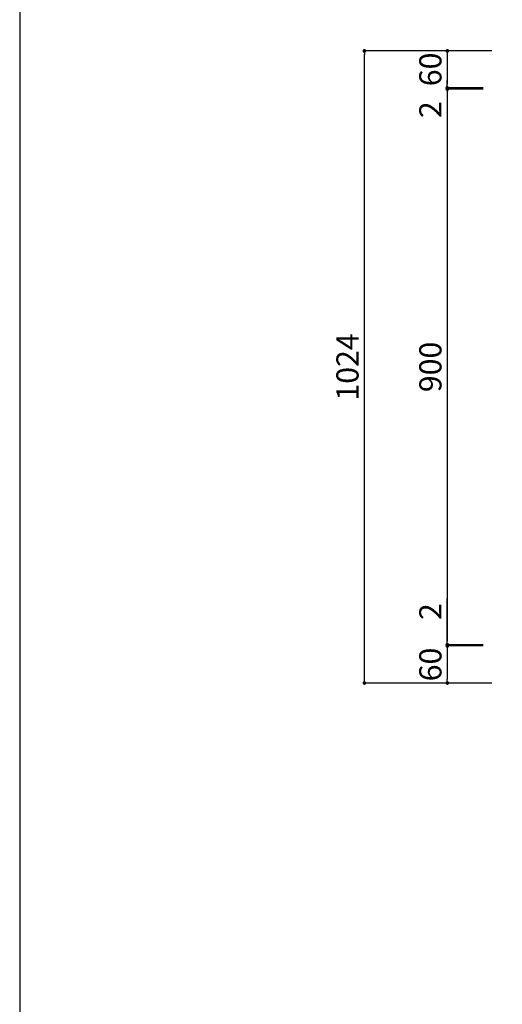
# Model space of a CAD drawing. Units: millimetres. Extents: x 2422 to 4211, y -401 to 193.
# Drawn here: x 2709 to 2761, y 13 to 119 of the extents above; entities that cross this region are included whole.
import ezdxf

# ---------------------------------------------------------------- set-up
doc = ezdxf.new("R2010")
doc.units = ezdxf.units.MM
doc.layers.add('枠横ライン', color=9, linetype='Continuous')
doc.styles.get("Standard").update_dxf_attribs({"font": 'arial.ttf'})
doc.styles.add('角ゴ', font='txt.shx', dxfattribs={"bigfont": 'extfont.shx'})
doc.dimstyles.new('STANDARD$0', dxfattribs={"dimtxt": 2.4, "dimasz": 0.4, "dimexe": 0, "dimexo": 2, "dimtad": 3, "dimdec": 0, "dimzin": 0, "dimdsep": 46, "dimtxsty": 'Standard', "dimblk1": 'DOT', "dimblk2": 'DOT', "dimsah": 1, "dimcen": 2.5, "dimclrd": 2, "dimclre": 2, "dimclrt": 2, "dimadec": 0, "dimazin": 0, "dimtfac": 1, "dimtdec": 4, "dimtofl": 0, "dimtmove": 0, "dimatfit": 3, "dimldrblk": 'DOT', "dimfxl": 1, "dimtolj": 1, "dimtzin": 0, "dimarcsym": 0})

# ---------------------------------------------------------------- blocks, each defined once
blk = doc.blocks.new('_DOT')
at = {"color": 0, "linetype": 'ByBlock'}
blk.add_line((-0.5, 0), (-1, 0), dxfattribs=at)
at = {"color": 0, "linetype": 'ByBlock', "const_width": 0.5}
blk.add_lwpolyline([(-0.25, 0, 1), (0.25, 0, 1)], format="xyb", close=True, dxfattribs=at)
blk = doc.blocks.new('*D39')
at = {"color": 2, "lineweight": -2, "transparency": 16777216}
for p, q in [((2758.58, 115.87), (2754.71, 115.87)), ((2754.71, 115.47), (2754.71, 112.27)), ((2758.58, 111.87), (2754.71, 111.87))]:
    blk.add_line(p, q, dxfattribs=at)
at = {"layer": 'DEFPOINTS', "color": 0, "transparency": 16777216}
for p in [(2760.58, 115.87), (2754.71, 111.87), (2760.58, 111.87)]:
    blk.add_point(p, dxfattribs=at)
at = {"color": 2, "lineweight": -2, "transparency": 16777216, "xscale": 0.4, "yscale": 0.4, "zscale": 0.4}
for p, rotation in [((2754.71, 115.87), 90), ((2754.71, 111.87), 270)]:
    blk.add_blockref('_DOT', p, dxfattribs=dict(at, rotation=rotation))
at = {"color": 2, "transparency": 16777216, "insert": (2752.88, 113.87), "char_height": 2.4, "attachment_point": 5, "rotation": 90, "style": '角ゴ'}
blk.add_mtext('\\A1;60', dxfattribs=at)
blk = doc.blocks.new('*D40')
at = {"color": 2, "lineweight": -2, "transparency": 16777216}
for p, q in [((2754.71, 112.27), (2754.71, 112.67)), ((2758.58, 111.87), (2754.71, 111.87)), ((2758.58, 111.74), (2754.71, 111.74)), ((2754.71, 111.34), (2754.71, 108.09))]:
    blk.add_line(p, q, dxfattribs=at)
at = {"layer": 'DEFPOINTS', "color": 0, "transparency": 16777216}
for p in [(2754.71, 111.74), (2760.58, 111.87), (2760.58, 111.74)]:
    blk.add_point(p, dxfattribs=at)
at = {"color": 2, "lineweight": -2, "transparency": 16777216, "xscale": 0.4, "yscale": 0.4, "zscale": 0.4}
for p, rotation in [((2754.71, 111.87), 270), ((2754.71, 111.74), 90)]:
    blk.add_blockref('_DOT', p, dxfattribs=dict(at, rotation=rotation))
at = {"color": 2, "transparency": 16777216, "insert": (2752.88, 109.52), "char_height": 2.4, "attachment_point": 5, "rotation": 90, "style": '角ゴ'}
blk.add_mtext('\\A1;2', dxfattribs=at)
blk = doc.blocks.new('*D41')
at = {"color": 2, "lineweight": -2, "transparency": 16777216}
for p, q in [((2758.58, 111.74), (2754.71, 111.74)), ((2754.71, 111.34), (2754.71, 52.14)), ((2758.58, 51.74), (2754.71, 51.74))]:
    blk.add_line(p, q, dxfattribs=at)
at = {"layer": 'DEFPOINTS', "color": 0, "transparency": 16777216}
for p in [(2760.58, 111.74), (2754.71, 51.74), (2760.58, 51.74)]:
    blk.add_point(p, dxfattribs=at)
at = {"color": 2, "lineweight": -2, "transparency": 16777216, "xscale": 0.4, "yscale": 0.4, "zscale": 0.4}
for p, rotation in [((2754.71, 111.74), 90), ((2754.71, 51.74), 270)]:
    blk.add_blockref('_DOT', p, dxfattribs=dict(at, rotation=rotation))
at = {"color": 2, "transparency": 16777216, "insert": (2752.88, 81.74), "char_height": 2.4, "attachment_point": 5, "rotation": 90, "style": '角ゴ'}
blk.add_mtext('\\A1;900', dxfattribs=at)
blk = doc.blocks.new('*D42')
at = {"color": 2, "lineweight": -2, "transparency": 16777216}
for p, q in [((2754.71, 52.14), (2754.71, 56.74)), ((2758.58, 51.74), (2754.71, 51.74)), ((2758.58, 51.61), (2754.71, 51.61)), ((2754.71, 51.21), (2754.71, 50.81))]:
    blk.add_line(p, q, dxfattribs=at)
at = {"layer": 'DEFPOINTS', "color": 0, "transparency": 16777216}
for p in [(2754.71, 51.61), (2760.58, 51.74), (2760.58, 51.61)]:
    blk.add_point(p, dxfattribs=at)
at = {"color": 2, "lineweight": -2, "transparency": 16777216, "xscale": 0.4, "yscale": 0.4, "zscale": 0.4}
for p, rotation in [((2754.71, 51.74), 270), ((2754.71, 51.61), 90)]:
    blk.add_blockref('_DOT', p, dxfattribs=dict(at, rotation=rotation))
at = {"color": 2, "transparency": 16777216, "insert": (2752.88, 55.32), "char_height": 2.4, "attachment_point": 5, "rotation": 90, "style": '角ゴ'}
blk.add_mtext('\\A1;2', dxfattribs=at)
blk = doc.blocks.new('*D43')
at = {"color": 2, "lineweight": -2, "transparency": 16777216}
for p, q in [((2758.58, 51.61), (2754.71, 51.61)), ((2754.71, 51.21), (2754.71, 48.01)), ((2758.58, 47.61), (2754.71, 47.61))]:
    blk.add_line(p, q, dxfattribs=at)
at = {"layer": 'DEFPOINTS', "color": 0, "transparency": 16777216}
for p in [(2760.58, 51.61), (2754.71, 47.61), (2760.58, 47.61)]:
    blk.add_point(p, dxfattribs=at)
at = {"color": 2, "lineweight": -2, "transparency": 16777216, "xscale": 0.4, "yscale": 0.4, "zscale": 0.4}
for p, rotation in [((2754.71, 51.61), 90), ((2754.71, 47.61), 270)]:
    blk.add_blockref('_DOT', p, dxfattribs=dict(at, rotation=rotation))
at = {"color": 2, "transparency": 16777216, "insert": (2752.88, 49.61), "char_height": 2.4, "attachment_point": 5, "rotation": 90, "style": '角ゴ'}
blk.add_mtext('\\A1;60', dxfattribs=at)
blk = doc.blocks.new('*D44')
at = {"color": 2, "lineweight": -2, "transparency": 16777216}
for p, q in [((2759.52, 115.87), (2745.75, 115.87)), ((2745.75, 48.01), (2745.75, 115.47)), ((2759.52, 47.61), (2745.75, 47.61))]:
    blk.add_line(p, q, dxfattribs=at)
at = {"layer": 'DEFPOINTS', "color": 0, "transparency": 16777216}
for p in [(2745.75, 115.87), (2761.52, 115.87), (2761.52, 47.61)]:
    blk.add_point(p, dxfattribs=at)
at = {"color": 2, "lineweight": -2, "transparency": 16777216, "xscale": 0.4, "yscale": 0.4, "zscale": 0.4}
for p, rotation in [((2745.75, 115.87), 90), ((2745.75, 47.61), 270)]:
    blk.add_blockref('_DOT', p, dxfattribs=dict(at, rotation=rotation))
at = {"color": 2, "transparency": 16777216, "insert": (2743.92, 81.74), "char_height": 2.4, "attachment_point": 5, "rotation": 90, "style": '角ゴ'}
blk.add_mtext('\\A1;1024', dxfattribs=at)

msp = doc.modelspace()

# ---------------------------------------------------------------- linework, layer by layer
at = {"layer": '枠横ライン', "ltscale": 0.1}
msp.add_line((2708.504, 173.184), (2708.504, -344.616), dxfattribs=at)

# ---------------------------------------------------------------- dimensions: what is measured, and where the dimension line sits
for base, p1, p2, picture, middle in [((2745.749, 115.874), (2761.524, 47.607), (2761.524, 115.874), '*D44', (2743.924, 81.741)), ((2754.708, 111.741), (2760.583, 111.874), (2760.583, 111.741), '*D40', (2752.883, 109.516)), ((2754.708, 51.741), (2760.583, 111.741), (2760.583, 51.741), '*D41', (2752.883, 81.741))]:
    dim = msp.add_linear_dim(base=base, p1=p1, p2=p2, angle=90, dimstyle='STANDARD$0', override={"dimlfac": 15, "dimtxsty": '角ゴ'})
    dim.commit()
    dim.dimension.update_dxf_attribs({"geometry": picture, "text_midpoint": middle})
for base, p1, p2, picture, middle in [((2754.708, 111.874), (2760.583, 115.874), (2760.583, 111.874), '*D39', (2754.708, 113.874)), ((2754.708, 51.607), (2760.583, 51.741), (2760.583, 51.607), '*D42', (2754.708, 55.317)), ((2754.708, 47.607), (2760.583, 51.607), (2760.583, 47.607), '*D43', (2754.708, 49.607))]:
    dim = msp.add_linear_dim(base=base, p1=p1, p2=p2, angle=90, dimstyle='STANDARD$0', override={"dimlfac": 15, "dimtxsty": '角ゴ'})
    dim.commit()
    dim.dimension.update_dxf_attribs({"geometry": picture, "text_midpoint": middle, "dimtype": 160})

doc.saveas('drawing.dxf')
